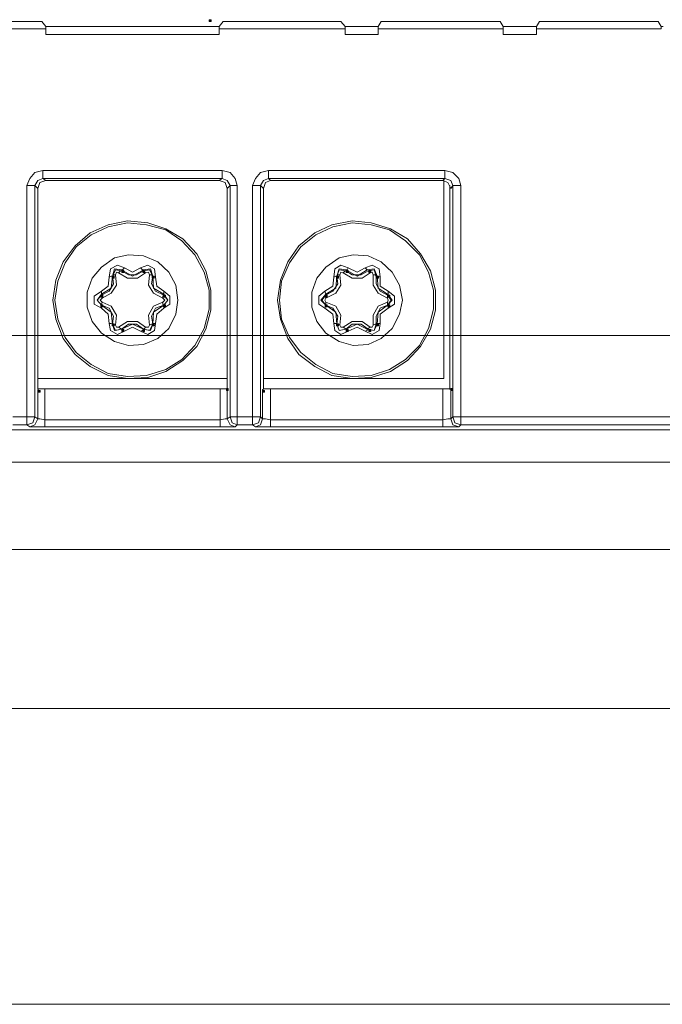
# Model space of a CAD drawing. Units: inches. Extents: x 1 to 840, y 2 to 595.
# Drawn here: x 146 to 227, y 2 to 126 of the extents above; entities that cross this region are included whole.
import ezdxf

# ---------------------------------------------------------------- set-up
doc = ezdxf.new("R2010")
doc.units = ezdxf.units.IN
doc.header["$MEASUREMENT"] = 0
doc.layers.add('Ebene 1', color=7, linetype='Continuous')

msp = doc.modelspace()

# ---------------------------------------------------------------- hatches: boundary and pattern name
at = {"layer": 'Ebene 1', "true_color": 0xffffff}
h = msp.add_hatch(color=7, dxfattribs=at)
h.dxf.hatch_style = 2
h.paths.add_polyline_path([(169.44, 126.24), (169.68, 126.24), (169.68, 126.48), (169.44, 126.48)])
h = msp.add_hatch(color=7, dxfattribs=at)
h.dxf.hatch_style = 2
h.paths.add_polyline_path([(158.4, 94.56), (158.64, 94.56), (158.64, 94.8), (158.4, 94.8)])
h = msp.add_hatch(color=7, dxfattribs=at)
h.dxf.hatch_style = 2
h.paths.add_polyline_path([(161.04, 94.56), (161.28, 94.56), (161.28, 94.8), (161.04, 94.8)])
h = msp.add_hatch(color=7, dxfattribs=at)
h.dxf.hatch_style = 2
h.paths.add_polyline_path([(186.72, 94.56), (186.96, 94.56), (186.96, 94.8), (186.72, 94.8)])
h = msp.add_hatch(color=7, dxfattribs=at)
h.dxf.hatch_style = 2
h.paths.add_polyline_path([(189.6, 94.56), (189.84, 94.56), (189.84, 94.8), (189.6, 94.8)])
h = msp.add_hatch(color=7, dxfattribs=at)
h.dxf.hatch_style = 2
h.paths.add_polyline_path([(157.2, 93.84), (157.44, 93.84), (157.44, 94.08), (157.2, 94.08)])
h = msp.add_hatch(color=7, dxfattribs=at)
h.dxf.hatch_style = 2
h.paths.add_polyline_path([(162.24, 93.84), (162.48, 93.84), (162.48, 94.08), (162.24, 94.08)])
h = msp.add_hatch(color=7, dxfattribs=at)
h.dxf.hatch_style = 2
h.paths.add_polyline_path([(185.52, 93.84), (185.76, 93.84), (185.76, 94.08), (185.52, 94.08)])
h = msp.add_hatch(color=7, dxfattribs=at)
h.dxf.hatch_style = 2
h.paths.add_polyline_path([(190.56, 93.84), (190.8, 93.84), (190.8, 94.08), (190.56, 94.08)])
h = msp.add_hatch(color=7, dxfattribs=at)
h.dxf.hatch_style = 2
h.paths.add_polyline_path([(155.76, 91.44), (156, 91.44), (156, 91.68), (155.76, 91.68)])
h = msp.add_hatch(color=7, dxfattribs=at)
h.dxf.hatch_style = 2
h.paths.add_polyline_path([(163.68, 91.44), (163.92, 91.44), (163.92, 91.68), (163.68, 91.68)])
h = msp.add_hatch(color=7, dxfattribs=at)
h.dxf.hatch_style = 2
h.paths.add_polyline_path([(184.08, 91.44), (184.32, 91.44), (184.32, 91.68), (184.08, 91.68)])
h = msp.add_hatch(color=7, dxfattribs=at)
h.dxf.hatch_style = 2
h.paths.add_polyline_path([(192, 91.44), (192.24, 91.44), (192.24, 91.68), (192, 91.68)])
h = msp.add_hatch(color=7, dxfattribs=at)
h.dxf.hatch_style = 2
h.paths.add_polyline_path([(155.76, 90.24), (156, 90.24), (156, 90.48), (155.76, 90.48)])
h = msp.add_hatch(color=7, dxfattribs=at)
h.dxf.hatch_style = 2
h.paths.add_polyline_path([(163.68, 90.24), (163.92, 90.24), (163.92, 90.48), (163.68, 90.48)])
h = msp.add_hatch(color=7, dxfattribs=at)
h.dxf.hatch_style = 2
h.paths.add_polyline_path([(184.08, 90.24), (184.32, 90.24), (184.32, 90.48), (184.08, 90.48)])
h = msp.add_hatch(color=7, dxfattribs=at)
h.dxf.hatch_style = 2
h.paths.add_polyline_path([(192, 90.24), (192.24, 90.24), (192.24, 90.48), (192, 90.48)])
h = msp.add_hatch(color=7, dxfattribs=at)
h.dxf.hatch_style = 2
h.paths.add_polyline_path([(157.2, 87.84), (157.44, 87.84), (157.44, 88.08), (157.2, 88.08)])
h = msp.add_hatch(color=7, dxfattribs=at)
h.dxf.hatch_style = 2
h.paths.add_polyline_path([(158.4, 87.12), (158.64, 87.12), (158.64, 87.36), (158.4, 87.36)])
h = msp.add_hatch(color=7, dxfattribs=at)
h.dxf.hatch_style = 2
h.paths.add_polyline_path([(161.04, 87.12), (161.28, 87.12), (161.28, 87.36), (161.04, 87.36)])
h = msp.add_hatch(color=7, dxfattribs=at)
h.dxf.hatch_style = 2
h.paths.add_polyline_path([(162.24, 87.84), (162.48, 87.84), (162.48, 88.08), (162.24, 88.08)])
h = msp.add_hatch(color=7, dxfattribs=at)
h.dxf.hatch_style = 2
h.paths.add_polyline_path([(185.52, 87.84), (185.76, 87.84), (185.76, 88.08), (185.52, 88.08)])
h = msp.add_hatch(color=7, dxfattribs=at)
h.dxf.hatch_style = 2
h.paths.add_polyline_path([(186.72, 87.12), (186.96, 87.12), (186.96, 87.36), (186.72, 87.36)])
h = msp.add_hatch(color=7, dxfattribs=at)
h.dxf.hatch_style = 2
h.paths.add_polyline_path([(189.6, 87.12), (189.84, 87.12), (189.84, 87.36), (189.6, 87.36)])
h = msp.add_hatch(color=7, dxfattribs=at)
h.dxf.hatch_style = 2
h.paths.add_polyline_path([(190.56, 87.84), (190.8, 87.84), (190.8, 88.08), (190.56, 88.08)])
h = msp.add_hatch(color=7, dxfattribs=at)
h.dxf.hatch_style = 2
h.paths.add_polyline_path([(147.84, 79.44), (148.08, 79.44), (148.08, 79.68), (147.84, 79.68)])
h = msp.add_hatch(color=7, dxfattribs=at)
h.dxf.hatch_style = 2
h.paths.add_polyline_path([(171.6, 79.68), (171.84, 79.68), (171.84, 79.92), (171.6, 79.92)])
h = msp.add_hatch(color=7, dxfattribs=at)
h.dxf.hatch_style = 2
h.paths.add_polyline_path([(176.16, 79.44), (176.4, 79.44), (176.4, 79.68), (176.16, 79.68)])
h = msp.add_hatch(color=7, dxfattribs=at)
h.dxf.hatch_style = 2
h.paths.add_polyline_path([(199.92, 79.68), (200.16, 79.68), (200.16, 79.92), (199.92, 79.92)])

# ---------------------------------------------------------------- linework, layer by layer
at = {"layer": 'Ebene 1', "lineweight": 0}
for points in [[(0.72, 2.16), (839.76, 2.16), (839.76, 594.72), (0.72, 594.72), (0.72, 2.16)], [(169.44, 126.24), (169.68, 126.24), (169.68, 126.48), (169.44, 126.48), (169.44, 126.24)], [(158.4, 94.56), (158.64, 94.56), (158.64, 94.8), (158.4, 94.8), (158.4, 94.56)], [(161.04, 94.56), (161.28, 94.56), (161.28, 94.8), (161.04, 94.8), (161.04, 94.56)], [(186.72, 94.56), (186.96, 94.56), (186.96, 94.8), (186.72, 94.8), (186.72, 94.56)], [(189.6, 94.56), (189.84, 94.56), (189.84, 94.8), (189.6, 94.8), (189.6, 94.56)], [(157.2, 93.84), (157.44, 93.84), (157.44, 94.08), (157.2, 94.08), (157.2, 93.84)], [(162.24, 93.84), (162.48, 93.84), (162.48, 94.08), (162.24, 94.08), (162.24, 93.84)], [(185.52, 93.84), (185.76, 93.84), (185.76, 94.08), (185.52, 94.08), (185.52, 93.84)], [(190.56, 93.84), (190.8, 93.84), (190.8, 94.08), (190.56, 94.08), (190.56, 93.84)], [(155.76, 91.44), (156, 91.44), (156, 91.68), (155.76, 91.68), (155.76, 91.44)], [(163.68, 91.44), (163.92, 91.44), (163.92, 91.68), (163.68, 91.68), (163.68, 91.44)], [(184.08, 91.44), (184.32, 91.44), (184.32, 91.68), (184.08, 91.68), (184.08, 91.44)], [(192, 91.44), (192.24, 91.44), (192.24, 91.68), (192, 91.68), (192, 91.44)], [(155.76, 90.24), (156, 90.24), (156, 90.48), (155.76, 90.48), (155.76, 90.24)], [(163.68, 90.24), (163.92, 90.24), (163.92, 90.48), (163.68, 90.48), (163.68, 90.24)], [(184.08, 90.24), (184.32, 90.24), (184.32, 90.48), (184.08, 90.48), (184.08, 90.24)], [(192, 90.24), (192.24, 90.24), (192.24, 90.48), (192, 90.48), (192, 90.24)], [(157.2, 87.84), (157.44, 87.84), (157.44, 88.08), (157.2, 88.08), (157.2, 87.84)], [(158.4, 87.12), (158.64, 87.12), (158.64, 87.36), (158.4, 87.36), (158.4, 87.12)], [(161.04, 87.12), (161.28, 87.12), (161.28, 87.36), (161.04, 87.36), (161.04, 87.12)], [(162.24, 87.84), (162.48, 87.84), (162.48, 88.08), (162.24, 88.08), (162.24, 87.84)], [(185.52, 87.84), (185.76, 87.84), (185.76, 88.08), (185.52, 88.08), (185.52, 87.84)], [(186.72, 87.12), (186.96, 87.12), (186.96, 87.36), (186.72, 87.36), (186.72, 87.12)], [(189.6, 87.12), (189.84, 87.12), (189.84, 87.36), (189.6, 87.36), (189.6, 87.12)], [(190.56, 87.84), (190.8, 87.84), (190.8, 88.08), (190.56, 88.08), (190.56, 87.84)], [(147.84, 79.44), (148.08, 79.44), (148.08, 79.68), (147.84, 79.68), (147.84, 79.44)], [(171.6, 79.68), (171.84, 79.68), (171.84, 79.92), (171.6, 79.92), (171.6, 79.68)], [(176.16, 79.44), (176.4, 79.44), (176.4, 79.68), (176.16, 79.68), (176.16, 79.44)], [(199.92, 79.68), (200.16, 79.68), (200.16, 79.92), (199.92, 79.92), (199.92, 79.68)]]:
    msp.add_lwpolyline(points, dxfattribs=at)
at = {"layer": 'Ebene 1', "color": 7, "lineweight": 13, "true_color": 0xffffff}
for points in [[(147.3, 126.24), (134.32, 126.24)], [(147.3, 126.24), (148.06, 126.24), (148.32, 126.24)], [(148.32, 126.24), (148.83, 125.6)], [(148.83, 125.6), (170.68, 125.6)], [(148.83, 124.59), (148.83, 125.34), (148.83, 125.6)], [(170.68, 125.6), (171.19, 126.24)], [(170.68, 124.59), (170.68, 125.34), (170.68, 125.6)], [(171.19, 126.24), (171.45, 126.24), (172.21, 126.24)], [(185.17, 126.24), (172.21, 126.24)], [(185.17, 126.24), (185.82, 126.24), (186.07, 126.24)], [(186.07, 126.24), (186.58, 125.6)], [(186.58, 125.6), (190.77, 125.6)], [(186.58, 124.59), (186.58, 125.34), (186.58, 125.6)], [(190.77, 125.6), (191.16, 126.24)], [(190.77, 124.59), (190.77, 125.34), (190.77, 125.6)], [(191.16, 126.24), (191.41, 126.24), (192.18, 126.24)], [(205.14, 126.24), (192.18, 126.24)], [(205.14, 126.24), (205.77, 126.24), (206.16, 126.24)], [(206.16, 126.24), (206.53, 125.6)], [(206.53, 125.6), (210.73, 125.6)], [(206.53, 124.59), (206.53, 125.34), (206.53, 125.6)], [(210.73, 125.6), (211.11, 126.24)], [(210.73, 124.59), (210.73, 125.34), (210.73, 125.6)], [(211.11, 126.24), (211.36, 126.24), (212.13, 126.24)], [(225.1, 126.24), (212.13, 126.24)], [(225.1, 126.24), (225.73, 126.24), (226.11, 126.24)], [(226.11, 126.24), (226.5, 125.6)], [(226.5, 125.6), (226.75, 125.6)], [(226.5, 125.34), (226.5, 125.6)], [(132.93, 125.34), (148.83, 125.34)], [(170.68, 124.59), (148.83, 124.59)], [(170.68, 125.34), (186.58, 125.34)], [(190.77, 124.59), (186.58, 124.59)], [(190.77, 125.34), (206.53, 125.34)], [(210.73, 124.59), (206.53, 124.59)], [(210.73, 125.34), (226.5, 125.34)], [(146.4, 105.54), (146.79, 106.43), (147.42, 107.19), (148.44, 107.44)], [(148.44, 107.44), (171.07, 107.44)], [(148.44, 107.44), (148.44, 106.82), (148.44, 106.43)], [(171.07, 107.44), (172.08, 107.19), (172.72, 106.43), (172.98, 105.54)], [(171.07, 107.44), (171.07, 106.82), (171.07, 106.43)], [(174.88, 105.54), (175.26, 106.43), (175.9, 107.19), (176.92, 107.44)], [(176.92, 107.44), (199.17, 107.44)], [(176.92, 106.43), (176.92, 106.82), (176.92, 107.44)], [(199.17, 107.44), (200.17, 107.19), (200.94, 106.43), (201.19, 105.54)], [(199.17, 106.43), (199.17, 106.82), (199.17, 107.44)], [(148.44, 106.43), (147.81, 106.17), (147.42, 105.54)], [(148.83, 106.17), (148.06, 105.92), (147.81, 105.17)], [(171.07, 106.43), (148.44, 106.43)], [(148.44, 106.43), (148.83, 106.17)], [(170.68, 106.17), (148.83, 106.17)], [(170.68, 106.17), (171.07, 106.43)], [(171.7, 105.17), (171.45, 105.92), (170.68, 106.17)], [(172.08, 105.54), (171.7, 106.17), (171.07, 106.43)], [(176.92, 106.43), (176.28, 106.17), (175.9, 105.54)], [(177.16, 106.17), (176.53, 105.92), (176.28, 105.17)], [(199.17, 106.43), (176.92, 106.43)], [(176.92, 106.43), (177.16, 106.17)], [(198.91, 106.17), (177.16, 106.17)], [(198.91, 106.17), (199.17, 106.43)], [(199.93, 105.17), (199.54, 105.92), (198.91, 106.17)], [(199.03, 81.17), (199.03, 106.17)], [(200.17, 105.54), (199.93, 106.17), (199.17, 106.43)], [(146.4, 76.33), (146.4, 105.54)], [(146.4, 105.54), (147.16, 105.54), (147.42, 105.54)], [(147.81, 105.17), (147.42, 105.54)], [(147.42, 105.54), (147.42, 76.33)], [(147.81, 79.89), (147.81, 105.17)], [(172.08, 105.54), (171.7, 105.17)], [(171.7, 79.89), (171.7, 105.17)], [(172.08, 76.33), (172.08, 105.54)], [(172.98, 105.54), (172.33, 105.54), (172.08, 105.54)], [(172.98, 105.54), (172.98, 76.33)], [(174.88, 76.33), (174.88, 105.54)], [(175.9, 105.54), (175.65, 105.54), (174.88, 105.54)], [(176.28, 105.17), (175.9, 105.54)], [(175.9, 105.54), (175.9, 76.33)], [(176.28, 105.17), (176.28, 79.89)], [(199.8, 105.54), (199.8, 79.89)], [(200.17, 105.54), (199.93, 105.17)], [(200.17, 76.33), (200.17, 105.54)], [(200.17, 105.54), (200.43, 105.54), (201.19, 105.54)], [(201.19, 105.54), (201.19, 76.33)], [(149.71, 91.07), (150.09, 93.6), (150.99, 95.89), (152.5, 97.92), (154.41, 99.57), (156.7, 100.59), (159.12, 101.1), (161.67, 100.85), (163.95, 100.08), (166.11, 98.81), (167.89, 96.9), (169.03, 94.75), (169.66, 92.34), (169.66, 89.79), (169.03, 87.39), (167.89, 85.23), (166.11, 83.44), (163.95, 82.05), (161.67, 81.29), (159.12, 81.17), (156.7, 81.54), (154.41, 82.69), (152.5, 84.21), (150.99, 86.24), (150.09, 88.65), (149.71, 91.07)], [(149.97, 91.07), (150.34, 93.48), (151.24, 95.76), (152.64, 97.8), (154.54, 99.32), (156.7, 100.33), (159.12, 100.85), (161.53, 100.59), (163.95, 99.96), (165.99, 98.57), (167.64, 96.78), (168.78, 94.62), (169.41, 92.34), (169.41, 89.93), (168.78, 87.51), (167.64, 85.35), (165.99, 83.58), (163.95, 82.31), (161.53, 81.54), (159.12, 81.42), (156.7, 81.79), (154.54, 82.93), (152.64, 84.46), (151.24, 86.37), (150.34, 88.65), (149.97, 91.07)], [(178.06, 91.07), (178.44, 93.6), (179.34, 95.89), (180.73, 97.92), (182.76, 99.57), (184.92, 100.59), (187.47, 101.1), (189.88, 100.85), (192.3, 100.08), (194.46, 98.81), (196.11, 96.9), (197.38, 94.75), (198.01, 92.34), (198.01, 89.79), (197.38, 87.39), (196.11, 85.23), (194.46, 83.44), (192.3, 82.05), (189.88, 81.29), (187.47, 81.17), (184.92, 81.54), (182.76, 82.69), (180.73, 84.21), (179.34, 86.24), (178.44, 88.65), (178.06, 91.07)], [(178.32, 91.07), (178.57, 93.48), (179.58, 95.76), (180.99, 97.8), (182.89, 99.32), (185.05, 100.33), (187.47, 100.85), (189.88, 100.59), (192.18, 99.96), (194.2, 98.57), (195.99, 96.78), (197.13, 94.62), (197.76, 92.34), (197.76, 89.93), (197.13, 87.51), (195.99, 85.35), (194.2, 83.58), (192.18, 82.31), (189.88, 81.54), (187.47, 81.42), (185.05, 81.79), (182.89, 82.93), (180.99, 84.46), (179.58, 86.37), (178.57, 88.65), (178.32, 91.07)], [(165.48, 91.07), (165.22, 92.97), (164.32, 94.62), (162.93, 95.89), (161.16, 96.66), (159.24, 96.78), (157.47, 96.4), (155.82, 95.25), (154.66, 93.86), (154.03, 92.08), (154.03, 90.18), (154.66, 88.39), (155.82, 86.88), (157.47, 85.86), (159.24, 85.35), (161.16, 85.49), (162.93, 86.24), (164.32, 87.51), (165.22, 89.29), (165.48, 91.07)], [(193.83, 91.07), (193.44, 92.97), (192.55, 94.62), (191.16, 95.89), (189.51, 96.66), (187.59, 96.78), (185.82, 96.4), (184.17, 95.25), (183.01, 93.86), (182.38, 92.08), (182.38, 90.18), (183.01, 88.39), (184.17, 86.88), (185.82, 85.86), (187.59, 85.35), (189.51, 85.49), (191.16, 86.24), (192.55, 87.51), (193.44, 89.29), (193.83, 91.07)], [(156.82, 93.99), (156.96, 95.01), (157.84, 95.5), (158.74, 95.13)], [(158.35, 94.88), (157.47, 95.01), (157.21, 94.11)], [(157.21, 94.11), (157.59, 94.88), (158.35, 94.75)], [(157.98, 94.5), (157.72, 94.62), (157.59, 94.25)], [(158.35, 94.75), (158.23, 94.75), (157.98, 94.5)], [(161.41, 94.5), (160.39, 93.86), (159.12, 93.86), (157.98, 94.5)], [(158.74, 95.13), (158.49, 94.88), (158.35, 94.88)], [(161.16, 94.88), (159.75, 94.11), (158.35, 94.88)], [(158.35, 94.75), (159.24, 94.25), (160.26, 94.25), (161.16, 94.75)], [(158.74, 95.13), (159.75, 94.62), (160.77, 95.13)], [(160.77, 95.13), (161.67, 95.5), (162.55, 95.01), (162.67, 93.99)], [(160.77, 95.13), (161.02, 94.88), (161.16, 94.88)], [(162.3, 94.11), (162.04, 95.01), (161.16, 94.88)], [(161.16, 94.75), (161.91, 94.88), (162.3, 94.11)], [(161.16, 94.75), (161.28, 94.75), (161.41, 94.5)], [(161.91, 94.25), (161.79, 94.62), (161.41, 94.5)], [(185.17, 93.99), (185.31, 95.01), (186.07, 95.5), (186.96, 95.13)], [(186.7, 94.88), (185.82, 95.01), (185.56, 94.11)], [(185.56, 94.11), (185.82, 94.88), (186.7, 94.75)], [(186.33, 94.5), (186.07, 94.62), (185.94, 94.25)], [(186.7, 94.75), (186.58, 94.75), (186.33, 94.5)], [(189.76, 94.5), (188.74, 93.86), (187.47, 93.86), (186.33, 94.5)], [(186.96, 95.13), (186.84, 94.88), (186.7, 94.88)], [(189.38, 94.88), (188.1, 94.11), (186.7, 94.88)], [(186.7, 94.75), (187.47, 94.25), (188.61, 94.25), (189.51, 94.75)], [(186.96, 95.13), (188.1, 94.62), (189.12, 95.13)], [(189.12, 95.13), (190, 95.5), (190.9, 95.01), (191.02, 93.99)], [(189.12, 95.13), (189.38, 94.88)], [(190.65, 94.11), (190.26, 95.01), (189.38, 94.88)], [(189.51, 94.75), (190.26, 94.88), (190.51, 94.11)], [(189.51, 94.75), (189.76, 94.5)], [(190.14, 94.25), (190, 94.62), (189.76, 94.5)], [(155.82, 91.69), (156.82, 92.21), (157.34, 93.11), (157.21, 94.11)], [(157.21, 94.11), (157.08, 92.6), (155.82, 91.83)], [(155.82, 92.21), (156.7, 92.85), (156.82, 93.99)], [(157.59, 94.25), (157.72, 92.97), (157.08, 91.95), (155.94, 91.32)], [(156.82, 93.99), (157.08, 94.11), (157.21, 94.11)], [(157.21, 94.11), (157.34, 94.25), (157.59, 94.25)], [(163.57, 91.32), (162.42, 91.95), (161.79, 92.97), (161.91, 94.25)], [(161.91, 94.25), (162.16, 94.25), (162.3, 94.11)], [(162.3, 94.11), (162.16, 93.11), (162.67, 92.21), (163.69, 91.69)], [(163.69, 91.83), (162.42, 92.6), (162.3, 94.11)], [(162.3, 94.11), (162.42, 94.11), (162.67, 93.99)], [(162.67, 93.99), (162.81, 92.85), (163.69, 92.21)], [(184.03, 92.21), (185.05, 92.85), (185.17, 93.99)], [(185.94, 94.25), (186.07, 92.97), (185.43, 91.95), (184.17, 91.32)], [(184.17, 91.69), (185.05, 92.21), (185.68, 93.11), (185.56, 94.11)], [(185.56, 94.11), (185.43, 92.6), (184.17, 91.83)], [(185.17, 93.99), (185.43, 94.11), (185.56, 94.11)], [(185.56, 94.11), (185.68, 94.25), (185.94, 94.25)], [(191.92, 91.32), (190.77, 91.95), (190.14, 92.97), (190.14, 94.25)], [(190.14, 94.25), (190.39, 94.25), (190.51, 94.11)], [(190.51, 94.11), (190.51, 93.11), (191.02, 92.21), (191.92, 91.69)], [(191.92, 91.83), (190.77, 92.6), (190.65, 94.11)], [(190.65, 94.11), (190.77, 94.11), (191.02, 93.99)], [(191.02, 93.99), (191.02, 92.85), (192.04, 92.21)], [(155.82, 90.04), (154.92, 90.56), (154.92, 91.57), (155.82, 92.21)], [(155.82, 92.21), (155.82, 91.83)], [(163.69, 92.21), (164.46, 91.57), (164.46, 90.56), (163.69, 90.04)], [(163.69, 91.83), (163.69, 92.21)], [(184.03, 90.04), (183.27, 90.56), (183.27, 91.57), (184.03, 92.21)], [(184.03, 92.21), (184.17, 91.83)], [(191.92, 91.83), (192.04, 91.83), (192.04, 92.21)], [(192.04, 92.21), (192.81, 91.57), (192.81, 90.56), (192.04, 90.04)], [(155.82, 91.83), (155.31, 91.07), (155.82, 90.43)], [(155.82, 90.43), (155.31, 91.07), (155.82, 91.69)], [(155.94, 91.32), (155.68, 91.07), (155.94, 90.81)], [(155.82, 91.69), (155.82, 91.57), (155.94, 91.32)], [(155.82, 90.43), (155.82, 90.56), (155.94, 90.81)], [(155.94, 90.81), (157.08, 90.3), (157.72, 89.16), (157.59, 87.9)], [(161.91, 87.9), (161.79, 89.16), (162.42, 90.3), (163.57, 90.81)], [(163.57, 91.32), (163.57, 91.57), (163.69, 91.69)], [(163.57, 90.81), (163.83, 91.07), (163.57, 91.32)], [(163.57, 90.81), (163.57, 90.56), (163.69, 90.43)], [(163.69, 90.43), (164.2, 91.07), (163.69, 91.83)], [(163.69, 91.69), (164.2, 91.07), (163.69, 90.43)], [(184.17, 91.83), (183.52, 91.07), (184.17, 90.43)], [(184.17, 90.43), (183.66, 91.07), (184.17, 91.69)], [(184.17, 91.32), (184.03, 91.07), (184.17, 90.81)], [(184.17, 91.69), (184.17, 91.57), (184.17, 91.32)], [(184.17, 90.81), (185.43, 90.3), (186.07, 89.16), (185.94, 87.9)], [(184.17, 90.43), (184.17, 90.56), (184.17, 90.81)], [(190.14, 87.9), (190.14, 89.16), (190.77, 90.3), (191.92, 90.81)], [(191.92, 90.43), (192.55, 91.07), (191.92, 91.83)], [(191.92, 91.69), (192.42, 91.07), (191.92, 90.43)], [(191.92, 91.32), (191.92, 91.57), (191.92, 91.69)], [(191.92, 90.81), (192.04, 91.07), (191.92, 91.32)], [(191.92, 90.81), (191.92, 90.56), (191.92, 90.43)], [(157.21, 88.02), (157.34, 89.04), (156.82, 90.04), (155.82, 90.43)], [(155.82, 90.43), (157.08, 89.55), (157.21, 88.02)], [(155.82, 90.04), (155.82, 90.3), (155.82, 90.43)], [(156.82, 88.14), (156.7, 89.29), (155.82, 90.04)], [(163.69, 90.43), (162.67, 90.04), (162.16, 89.04), (162.3, 88.02)], [(162.3, 88.02), (162.42, 89.55), (163.69, 90.43)], [(163.69, 90.04), (162.81, 89.29), (162.67, 88.14)], [(163.69, 90.43), (163.69, 90.3), (163.69, 90.04)], [(184.03, 90.04), (184.17, 90.3), (184.17, 90.43)], [(185.17, 88.14), (185.05, 89.29), (184.03, 90.04)], [(185.56, 88.02), (185.68, 89.04), (185.05, 90.04), (184.17, 90.43)], [(184.17, 90.43), (185.43, 89.55), (185.56, 88.02)], [(191.92, 90.43), (191.02, 90.04), (190.51, 89.04), (190.51, 88.02)], [(190.65, 88.02), (190.77, 89.55), (191.92, 90.43)], [(192.04, 90.04), (191.02, 89.29), (191.02, 88.14)], [(191.92, 90.43), (192.04, 90.3), (192.04, 90.04)], [(157.98, 87.64), (159.12, 88.39), (160.39, 88.39), (161.41, 87.64)], [(186.33, 87.64), (187.47, 88.39), (188.74, 88.39), (189.76, 87.64)], [(158.74, 87.14), (157.84, 86.75), (156.96, 87.25), (156.82, 88.14)], [(156.82, 88.14), (157.08, 88.14), (157.21, 88.02)], [(158.35, 87.39), (157.59, 87.25), (157.21, 88.02)], [(157.21, 88.02), (157.47, 87.25), (158.35, 87.39)], [(157.21, 88.02), (157.34, 88.02), (157.59, 87.9)], [(157.59, 87.9), (157.72, 87.64), (157.98, 87.64)], [(157.98, 87.64), (158.23, 87.51), (158.35, 87.39)], [(161.16, 87.39), (160.26, 88.02), (159.24, 88.02), (158.35, 87.39)], [(158.35, 87.39), (159.75, 88.02), (161.16, 87.39)], [(158.35, 87.39), (158.49, 87.25), (158.74, 87.14)], [(160.77, 87.14), (159.75, 87.64), (158.74, 87.14)], [(162.67, 88.14), (162.55, 87.25), (161.67, 86.75), (160.77, 87.14)], [(161.16, 87.39), (161.02, 87.25), (160.77, 87.14)], [(162.3, 88.02), (161.91, 87.25), (161.16, 87.39)], [(161.16, 87.39), (162.04, 87.25), (162.3, 88.02)], [(161.41, 87.64), (161.28, 87.51), (161.16, 87.39)], [(161.41, 87.64), (161.79, 87.64), (161.91, 87.9)], [(161.91, 87.9), (162.16, 88.02), (162.3, 88.02)], [(162.3, 88.02), (162.42, 88.14), (162.67, 88.14)], [(186.96, 87.14), (186.07, 86.75), (185.31, 87.25), (185.17, 88.14)], [(185.17, 88.14), (185.43, 88.14), (185.56, 88.02)], [(186.7, 87.39), (185.82, 87.25), (185.56, 88.02)], [(185.56, 88.02), (185.82, 87.25), (186.7, 87.39)], [(185.56, 88.02), (185.68, 88.02), (185.94, 87.9)], [(185.94, 87.9), (186.07, 87.64), (186.33, 87.64)], [(186.33, 87.64), (186.58, 87.51), (186.7, 87.39)], [(189.51, 87.39), (188.61, 88.02), (187.47, 88.02), (186.7, 87.39)], [(186.7, 87.39), (188.1, 88.02), (189.38, 87.39)], [(186.7, 87.39), (186.84, 87.25), (186.96, 87.14)], [(189.12, 87.14), (188.1, 87.64), (186.96, 87.14)], [(191.02, 88.14), (190.9, 87.25), (190, 86.75), (189.12, 87.14)], [(189.38, 87.39), (189.38, 87.25), (189.12, 87.14)], [(189.38, 87.39), (190.26, 87.25), (190.65, 88.02)], [(190.51, 88.02), (190.26, 87.25), (189.51, 87.39)], [(189.76, 87.64), (189.51, 87.51), (189.51, 87.39)], [(189.76, 87.64), (190, 87.64), (190.14, 87.9)], [(190.14, 87.9), (190.39, 88.02), (190.51, 88.02)], [(190.65, 88.02), (190.77, 88.14), (191.02, 88.14)], [(147.81, 81.17), (171.7, 81.17)], [(176.28, 81.17), (199.03, 81.17)], [(171.7, 79.89), (147.81, 79.89)], [(147.81, 79.77), (148.06, 79.89), (148.69, 79.89)], [(147.81, 76.08), (147.81, 79.77)], [(170.82, 79.89), (148.69, 79.89)], [(148.69, 79.89), (148.69, 75.96)], [(170.82, 75.96), (170.82, 79.89)], [(170.82, 79.89), (171.45, 79.89), (171.7, 79.77)], [(171.7, 79.77), (171.7, 76.08)], [(176.16, 79.77), (176.53, 79.89), (177.16, 79.89)], [(176.16, 76.08), (176.16, 79.77)], [(199.8, 79.89), (176.28, 79.89)], [(198.91, 79.89), (177.16, 79.89)], [(177.16, 79.89), (177.16, 75.96)], [(198.91, 75.96), (198.91, 79.89)], [(198.91, 79.89), (199.54, 79.89), (199.93, 79.77)], [(199.93, 79.77), (199.93, 76.08)], [(144.63, 76.33), (146.4, 76.33)], [(146.4, 75.33), (146.4, 75.58), (146.4, 76.33)], [(146.4, 75.33), (147.16, 75.58), (147.42, 76.33)], [(146.4, 76.33), (147.16, 76.33), (147.42, 76.33)], [(146.79, 75.07), (147.42, 75.33), (147.81, 76.08)], [(147.42, 76.33), (147.81, 76.08)], [(148.69, 75.96), (148.06, 76.08), (147.81, 76.08)], [(148.69, 75.96), (170.82, 75.96)], [(148.69, 75.96), (148.69, 75.33), (148.69, 75.07)], [(171.7, 76.08), (171.45, 76.08), (170.82, 75.96)], [(170.82, 75.96), (170.82, 75.33), (170.82, 75.07)], [(171.7, 76.08), (172.08, 76.33)], [(171.7, 76.08), (172.08, 75.33), (172.72, 75.07)], [(172.08, 76.33), (172.33, 75.58), (172.98, 75.33)], [(172.98, 76.33), (172.33, 76.33), (172.08, 76.33)], [(172.98, 76.33), (174.88, 76.33)], [(172.98, 76.33), (172.98, 75.58), (172.98, 75.33)], [(174.88, 75.33), (174.88, 75.58), (174.88, 76.33)], [(175.9, 76.33), (175.65, 76.33), (174.88, 76.33)], [(175.9, 76.33), (175.65, 75.58), (174.88, 75.33)], [(175.26, 75.07), (175.9, 75.33), (176.16, 76.08)], [(175.9, 76.33), (176.16, 76.08)], [(177.16, 75.96), (176.53, 76.08), (176.16, 76.08)], [(177.16, 75.96), (198.91, 75.96)], [(177.16, 75.96), (177.16, 75.33), (177.16, 75.07)], [(199.93, 76.08), (199.54, 76.08), (198.91, 75.96)], [(198.91, 75.07), (198.91, 75.33), (198.91, 75.96)], [(199.93, 76.08), (200.17, 76.33)], [(199.93, 76.08), (200.17, 75.33), (200.94, 75.07)], [(200.17, 76.33), (200.43, 75.58), (201.19, 75.33)], [(200.17, 76.33), (200.43, 76.33), (201.19, 76.33)], [(201.19, 76.33), (227.64, 76.33)], [(201.19, 76.33), (201.19, 75.58), (201.19, 75.33)], [(309.51, 74.68), (81.82, 74.68)], [(146.4, 75.33), (144.63, 75.33)], [(146.79, 75.07), (146.4, 75.33)], [(148.69, 75.07), (147.81, 75.07), (147.04, 75.07), (146.79, 75.07)], [(170.82, 75.07), (148.69, 75.07)], [(172.72, 75.07), (172.47, 75.07), (171.7, 75.07), (170.82, 75.07)], [(172.98, 75.33), (172.72, 75.07)], [(174.88, 75.33), (172.98, 75.33)], [(175.26, 75.07), (174.88, 75.33)], [(177.16, 75.07), (176.28, 75.07), (175.51, 75.07), (175.26, 75.07)], [(198.91, 75.07), (177.16, 75.07)], [(200.94, 75.07), (200.56, 75.07), (199.93, 75.07), (198.91, 75.07)], [(201.19, 75.33), (200.94, 75.07)], [(228.66, 75.33), (201.19, 75.33)], [(231.58, 74.68), (204, 74.68)]]:
    msp.add_lwpolyline(points, dxfattribs=at)
at = {"layer": 'Ebene 1', "color": 1, "lineweight": 13, "true_color": 0xff0000}
for points in [[(85.77, 86.62), (476.17, 86.62)], [(310.53, 70.62), (30.09, 70.62)], [(324.51, 59.58), (13.18, 59.58)], [(395.44, 39.53), (73.81, 39.53)]]:
    msp.add_lwpolyline(points, dxfattribs=at)

doc.saveas('drawing.dxf')
